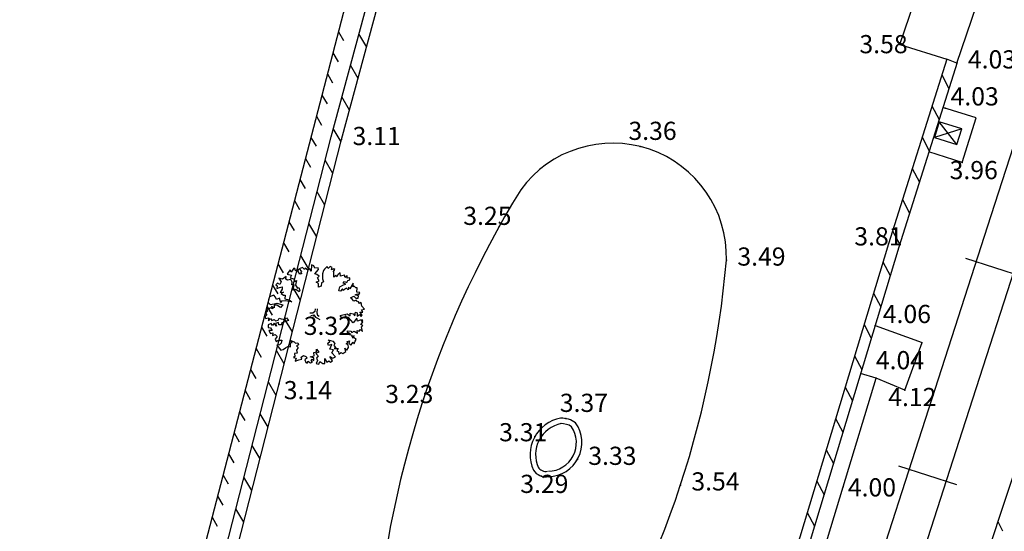
# Model space of a CAD drawing. Extents: x 552230 to 552694, y 4793419 to 4793621.
# Drawn here: x 552237 to 552264, y 4793503 to 4793517 of the extents above; entities that cross this region are included whole.
import ezdxf

# ---------------------------------------------------------------- set-up
doc = ezdxf.new("R2010")
doc.units = 0
doc.header["$MEASUREMENT"] = 0
doc.header["$PDSIZE"] = 1
doc.linetypes.add('CONTINUA', pattern=[0])
for name, color, linetype in [('252', 7, 'CONTINUOUS'), ('CBO', 7, 'CONTINUA'), ('CM', 7, 'CONTINUA'), ('CMC', 6, 'CONTINUA'), ('PUNTOS', 7, 'CONTINUOUS'), ('VF', 7, 'CONTINUOUS'), ('Z', 7, 'CONTINUOUS')]:
    doc.layers.add(name, color=color, linetype=linetype)
doc.styles.get("Standard").update_dxf_attribs({"font": 'txt.shx'})

msp = doc.modelspace()

# ---------------------------------------------------------------- linework, layer by layer
at = {"layer": '252', "color": 251}
for p, q in [((552244.599, 4793510.097), (552244.539, 4793510.025)), ((552244.622, 4793510.032), (552244.599, 4793510.097)), ((552244.693, 4793510.143), (552244.622, 4793510.032)), ((552244.73, 4793510.113), (552244.693, 4793510.143)), ((552244.739, 4793510.072), (552244.73, 4793510.113)), ((552244.82, 4793510.109), (552244.739, 4793510.072)), ((552244.815, 4793510.051), (552244.82, 4793510.109)), ((552244.863, 4793509.974), (552244.815, 4793510.051)), ((552244.937, 4793510.155), (552244.845, 4793510.127)), ((552244.845, 4793510.127), (552244.905, 4793510.051)), ((552244.905, 4793510.051), (552244.875, 4793510.016)), ((552244.986, 4793510.101), (552244.937, 4793510.155)), ((552245.011, 4793510.145), (552244.986, 4793510.101)), ((552245.08, 4793510.085), (552245.011, 4793510.145)), ((552245.131, 4793510.136), (552245.08, 4793510.085)), ((552245.177, 4793510.062), (552245.131, 4793510.136)), ((552245.179, 4793510.235), (552245.177, 4793510.062)), ((552245.248, 4793510.205), (552245.179, 4793510.235)), ((552245.273, 4793510.138), (552245.248, 4793510.205)), ((552245.361, 4793510.154), (552245.273, 4793510.138)), ((552245.276, 4793509.988), (552245.37, 4793510.106)), ((552245.37, 4793510.106), (552245.361, 4793510.154)), ((552245.511, 4793510.073), (552245.483, 4793509.988)), ((552245.541, 4793510.118), (552245.511, 4793510.073)), ((552245.608, 4793510.189), (552245.541, 4793510.118)), ((552245.637, 4793510.136), (552245.608, 4793510.189)), ((552245.691, 4793510.184), (552245.637, 4793510.136)), ((552245.746, 4793510.156), (552245.691, 4793510.184)), ((552245.735, 4793510.099), (552245.746, 4793510.156)), ((552245.795, 4793510.127), (552245.735, 4793510.099)), ((552245.783, 4793510.052), (552245.824, 4793510.108)), ((552245.799, 4793510.02), (552245.783, 4793510.052)), ((552245.824, 4793510.108), (552245.795, 4793510.127)), ((552244.38, 4793509.836), (552244.285, 4793509.862)), ((552244.285, 4793509.862), (552244.35, 4793509.767)), ((552244.488, 4793509.914), (552244.38, 4793509.836)), ((552244.474, 4793509.836), (552244.488, 4793509.914)), ((552244.518, 4793509.808), (552244.474, 4793509.836)), ((552244.539, 4793510.025), (552244.509, 4793509.977)), ((552244.509, 4793509.977), (552244.628, 4793509.945)), ((552244.617, 4793509.83), (552244.518, 4793509.808)), ((552244.628, 4793509.945), (552244.599, 4793509.878)), ((552244.599, 4793509.878), (552244.695, 4793509.85)), ((552244.647, 4793509.76), (552244.617, 4793509.83)), ((552244.695, 4793509.85), (552244.725, 4793509.774)), ((552244.725, 4793509.774), (552244.765, 4793509.799)), ((552244.765, 4793509.799), (552244.739, 4793509.67)), ((552244.919, 4793509.995), (552244.863, 4793509.974)), ((552244.875, 4793510.016), (552244.919, 4793509.995)), ((552245.331, 4793509.97), (552245.276, 4793509.988)), ((552245.313, 4793509.76), (552245.393, 4793509.797)), ((552245.396, 4793509.923), (552245.331, 4793509.97)), ((552245.35, 4793509.871), (552245.396, 4793509.923)), ((552245.393, 4793509.797), (552245.35, 4793509.871)), ((552245.483, 4793509.988), (552245.481, 4793509.843)), ((552245.481, 4793509.843), (552245.511, 4793509.762)), ((552245.797, 4793509.889), (552245.799, 4793510.02)), ((552245.847, 4793509.951), (552245.797, 4793509.889)), ((552245.879, 4793509.905), (552245.847, 4793509.951)), ((552245.907, 4793509.958), (552245.879, 4793509.905)), ((552245.967, 4793510.013), (552245.907, 4793509.958)), ((552245.983, 4793509.917), (552245.967, 4793510.013)), ((552246.085, 4793509.951), (552245.983, 4793509.917)), ((552246.054, 4793509.728), (552246.089, 4793509.774)), ((552246.11, 4793509.886), (552246.085, 4793509.951)), ((552246.089, 4793509.774), (552246.151, 4793509.744)), ((552246.165, 4793509.942), (552246.11, 4793509.886)), ((552246.151, 4793509.744), (552246.184, 4793509.806)), ((552246.165, 4793509.866), (552246.165, 4793509.942)), ((552246.232, 4793509.875), (552246.165, 4793509.866)), ((552246.184, 4793509.806), (552246.237, 4793509.822)), ((552246.237, 4793509.822), (552246.232, 4793509.875)), ((552244.243, 4793509.724), (552244.2, 4793509.684)), ((552244.2, 4793509.684), (552244.241, 4793509.659)), ((552244.241, 4793509.659), (552244.229, 4793509.583)), ((552244.229, 4793509.583), (552244.299, 4793509.608)), ((552244.312, 4793509.689), (552244.243, 4793509.724)), ((552244.299, 4793509.608), (552244.373, 4793509.627)), ((552244.35, 4793509.767), (552244.312, 4793509.689)), ((552244.378, 4793509.562), (552244.322, 4793509.468)), ((552244.373, 4793509.627), (552244.378, 4793509.562)), ((552244.645, 4793509.682), (552244.647, 4793509.76)), ((552244.702, 4793509.684), (552244.645, 4793509.682)), ((552244.682, 4793509.537), (552244.702, 4793509.684)), ((552244.751, 4793509.55), (552244.682, 4793509.537)), ((552244.739, 4793509.67), (552244.799, 4793509.59)), ((552244.847, 4793509.491), (552244.751, 4793509.55)), ((552244.799, 4793509.59), (552244.829, 4793509.608)), ((552244.829, 4793509.608), (552244.857, 4793509.53)), ((552244.857, 4793509.53), (552244.847, 4793509.491)), ((552245.375, 4793509.719), (552245.313, 4793509.76)), ((552245.375, 4793509.615), (552245.375, 4793509.719)), ((552245.451, 4793509.647), (552245.375, 4793509.615)), ((552245.456, 4793509.737), (552245.451, 4793509.647)), ((552245.511, 4793509.762), (552245.456, 4793509.737)), ((552245.937, 4793509.521), (552245.958, 4793509.627)), ((552245.983, 4793509.511), (552245.937, 4793509.521)), ((552245.958, 4793509.627), (552246.057, 4793509.679)), ((552246.036, 4793509.576), (552245.983, 4793509.511)), ((552246.052, 4793509.53), (552246.036, 4793509.576)), ((552246.089, 4793509.557), (552246.052, 4793509.53)), ((552246.126, 4793509.705), (552246.054, 4793509.728)), ((552246.057, 4793509.679), (552246.126, 4793509.705)), ((552246.147, 4793509.592), (552246.089, 4793509.557)), ((552246.191, 4793509.548), (552246.147, 4793509.592)), ((552246.2, 4793509.617), (552246.191, 4793509.548)), ((552246.239, 4793509.573), (552246.2, 4793509.617)), ((552246.324, 4793509.725), (552246.239, 4793509.573)), ((552246.326, 4793509.624), (552246.324, 4793509.725)), ((552246.357, 4793509.647), (552246.326, 4793509.624)), ((552246.398, 4793509.596), (552246.357, 4793509.647)), ((552246.439, 4793509.603), (552246.398, 4793509.596)), ((552246.432, 4793509.484), (552246.439, 4793509.603)), ((552243.997, 4793509.27), (552243.988, 4793509.196)), ((552244.031, 4793509.355), (552243.997, 4793509.27)), ((552244.142, 4793509.397), (552244.031, 4793509.355)), ((552244.188, 4793509.339), (552244.142, 4793509.397)), ((552244.216, 4793509.277), (552244.188, 4793509.339)), ((552244.301, 4793509.32), (552244.216, 4793509.277)), ((552244.335, 4793509.189), (552244.301, 4793509.32)), ((552244.322, 4793509.468), (552244.416, 4793509.481)), ((552244.416, 4793509.481), (552244.345, 4793509.445)), ((552244.345, 4793509.445), (552244.41, 4793509.397)), ((552244.465, 4793509.242), (552244.359, 4793509.231)), ((552244.41, 4793509.397), (552244.458, 4793509.401)), ((552244.458, 4793509.401), (552244.453, 4793509.297)), ((552244.453, 4793509.297), (552244.564, 4793509.272)), ((552244.642, 4793509.217), (552244.465, 4793509.242)), ((552244.564, 4793509.272), (552244.642, 4793509.217)), ((552246.255, 4793509.324), (552246.345, 4793509.373)), ((552246.303, 4793509.29), (552246.255, 4793509.324)), ((552246.347, 4793509.232), (552246.303, 4793509.29)), ((552246.345, 4793509.373), (552246.398, 4793509.315)), ((552246.407, 4793509.262), (552246.347, 4793509.232)), ((552246.386, 4793509.41), (552246.458, 4793509.435)), ((552246.472, 4793509.384), (552246.386, 4793509.41)), ((552246.398, 4793509.315), (552246.464, 4793509.315)), ((552246.426, 4793509.235), (552246.407, 4793509.262)), ((552246.472, 4793509.212), (552246.426, 4793509.235)), ((552246.511, 4793509.47), (552246.432, 4793509.484)), ((552246.458, 4793509.435), (552246.483, 4793509.403)), ((552246.464, 4793509.315), (552246.472, 4793509.384)), ((552246.483, 4793509.403), (552246.511, 4793509.47)), ((552243.983, 4793508.966), (552243.919, 4793508.906)), ((552244.013, 4793509.01), (552243.923, 4793509.014)), ((552243.923, 4793509.014), (552243.983, 4793508.966)), ((552243.988, 4793509.196), (552244.045, 4793509.145)), ((552244.045, 4793509.048), (552244.013, 4793509.01)), ((552244.045, 4793509.145), (552244.156, 4793509.157)), ((552244.121, 4793509.021), (552244.045, 4793509.048)), ((552244.151, 4793509.048), (552244.085, 4793509.085)), ((552244.085, 4793509.085), (552244.121, 4793509.021)), ((552244.158, 4793509.125), (552244.151, 4793509.048)), ((552244.156, 4793509.157), (552244.232, 4793509.177)), ((552244.229, 4793509.122), (552244.158, 4793509.125)), ((552244.326, 4793509.06), (552244.229, 4793509.122)), ((552244.232, 4793509.177), (552244.331, 4793509.154)), ((552244.396, 4793509.134), (552244.326, 4793509.06)), ((552244.331, 4793509.154), (552244.396, 4793509.134)), ((552244.359, 4793509.231), (552244.335, 4793509.189)), ((552245.278, 4793509.019), (552245.276, 4793508.947)), ((552245.336, 4793509.021), (552245.326, 4793508.908)), ((552246.504, 4793509.168), (552246.472, 4793509.212)), ((552246.547, 4793509.198), (552246.504, 4793509.168)), ((552246.566, 4793509.094), (552246.547, 4793509.198)), ((552246.556, 4793508.997), (552246.642, 4793509.014)), ((552246.589, 4793508.933), (552246.556, 4793508.997)), ((552246.642, 4793509.014), (552246.566, 4793509.094)), ((552243.956, 4793508.86), (552243.911, 4793508.812)), ((552243.911, 4793508.812), (552243.919, 4793508.754)), ((552243.919, 4793508.906), (552243.956, 4793508.86)), ((552243.919, 4793508.754), (552243.997, 4793508.777)), ((552243.997, 4793508.777), (552244.002, 4793508.696)), ((552244.002, 4793508.696), (552244.057, 4793508.756)), ((552244.057, 4793508.756), (552244.089, 4793508.698)), ((552244.089, 4793508.698), (552244.154, 4793508.733)), ((552244.154, 4793508.733), (552244.195, 4793508.689)), ((552244.195, 4793508.689), (552244.269, 4793508.707)), ((552244.269, 4793508.707), (552244.296, 4793508.765)), ((552244.296, 4793508.765), (552244.345, 4793508.744)), ((552244.345, 4793508.744), (552244.405, 4793508.738)), ((552244.405, 4793508.738), (552244.428, 4793508.7)), ((552244.548, 4793508.7), (552244.425, 4793508.654)), ((552244.428, 4793508.7), (552244.493, 4793508.779)), ((552244.493, 4793508.779), (552244.548, 4793508.7)), ((552245.22, 4793508.901), (552245.135, 4793508.899)), ((552245.161, 4793508.836), (552245.245, 4793508.859)), ((552245.276, 4793508.947), (552245.22, 4793508.901)), ((552245.245, 4793508.859), (552245.292, 4793508.793)), ((552245.292, 4793508.793), (552245.347, 4793508.765)), ((552245.326, 4793508.908), (552245.345, 4793508.85)), ((552245.345, 4793508.85), (552245.393, 4793508.818)), ((552245.347, 4793508.765), (552245.411, 4793508.733)), ((552245.974, 4793508.843), (552246.158, 4793508.889)), ((552246.002, 4793508.781), (552245.974, 4793508.843)), ((552246.096, 4793508.765), (552246.002, 4793508.781)), ((552246.117, 4793508.839), (552246.096, 4793508.765)), ((552246.146, 4793508.795), (552246.117, 4793508.839)), ((552246.195, 4793508.783), (552246.146, 4793508.795)), ((552246.158, 4793508.889), (552246.241, 4793508.834)), ((552246.324, 4793508.633), (552246.195, 4793508.783)), ((552246.241, 4793508.834), (552246.243, 4793508.903)), ((552246.243, 4793508.903), (552246.326, 4793508.882)), ((552246.432, 4793508.762), (552246.324, 4793508.633)), ((552246.326, 4793508.882), (552246.372, 4793508.834)), ((552246.372, 4793508.834), (552246.391, 4793508.928)), ((552246.391, 4793508.928), (552246.437, 4793508.912)), ((552246.444, 4793508.681), (552246.432, 4793508.762)), ((552246.437, 4793508.912), (552246.437, 4793508.825)), ((552246.437, 4793508.825), (552246.499, 4793508.864)), ((552246.518, 4793508.712), (552246.444, 4793508.681)), ((552246.499, 4793508.864), (552246.545, 4793508.811)), ((552246.513, 4793508.926), (552246.589, 4793508.933)), ((552246.578, 4793508.859), (552246.513, 4793508.926)), ((552246.596, 4793508.707), (552246.518, 4793508.712)), ((552246.545, 4793508.811), (552246.578, 4793508.859)), ((552246.559, 4793508.686), (552246.596, 4793508.707)), ((552243.994, 4793508.581), (552243.99, 4793508.511)), ((552243.99, 4793508.511), (552244.059, 4793508.5)), ((552244.071, 4793508.615), (552243.994, 4793508.581)), ((552244.103, 4793508.426), (552244.011, 4793508.422)), ((552244.011, 4793508.422), (552244.05, 4793508.346)), ((552244.059, 4793508.5), (552244.103, 4793508.426)), ((552244.112, 4793508.56), (552244.071, 4793508.615)), ((552244.158, 4793508.627), (552244.112, 4793508.56)), ((552244.218, 4793508.546), (552244.158, 4793508.627)), ((552244.273, 4793508.65), (552244.195, 4793508.622)), ((552244.195, 4793508.622), (552244.218, 4793508.546)), ((552244.287, 4793508.585), (552244.273, 4793508.65)), ((552244.379, 4793508.58), (552244.287, 4793508.585)), ((552244.425, 4793508.654), (552244.356, 4793508.638)), ((552244.356, 4793508.638), (552244.379, 4793508.58)), ((552246.174, 4793508.368), (552246.169, 4793508.421)), ((552246.169, 4793508.421), (552246.262, 4793508.408)), ((552246.444, 4793508.357), (552246.439, 4793508.428)), ((552246.439, 4793508.428), (552246.49, 4793508.405)), ((552246.49, 4793508.405), (552246.533, 4793508.456)), ((552246.533, 4793508.456), (552246.579, 4793508.4)), ((552246.536, 4793508.589), (552246.589, 4793508.656)), ((552246.593, 4793508.564), (552246.536, 4793508.589)), ((552246.554, 4793508.525), (552246.593, 4793508.564)), ((552246.579, 4793508.4), (552246.554, 4793508.525)), ((552246.589, 4793508.656), (552246.559, 4793508.686)), ((552244.05, 4793508.346), (552244.121, 4793508.359)), ((552244.121, 4793508.359), (552244.107, 4793508.293)), ((552244.107, 4793508.293), (552244.181, 4793508.313)), ((552244.234, 4793508.261), (552244.179, 4793508.189)), ((552244.179, 4793508.189), (552244.209, 4793508.12)), ((552244.181, 4793508.313), (552244.234, 4793508.261)), ((552244.209, 4793508.12), (552244.252, 4793508.155)), ((552244.252, 4793508.155), (552244.315, 4793508.157)), ((552244.315, 4793508.157), (552244.37, 4793508.164)), ((552244.37, 4793508.164), (552244.35, 4793508.076)), ((552244.654, 4793508.095), (552244.582, 4793508.157)), ((552244.582, 4793508.157), (552244.706, 4793508.118)), ((552245.681, 4793508.119), (552245.64, 4793508.17)), ((552245.64, 4793508.17), (552245.769, 4793508.136)), ((552246.227, 4793508.357), (552246.174, 4793508.368)), ((552246.227, 4793508.306), (552246.227, 4793508.357)), ((552246.301, 4793508.29), (552246.227, 4793508.306)), ((552246.262, 4793508.408), (552246.287, 4793508.368)), ((552246.287, 4793508.368), (552246.354, 4793508.412)), ((552246.296, 4793508.251), (552246.301, 4793508.29)), ((552246.352, 4793508.279), (552246.296, 4793508.251)), ((552246.31, 4793508.219), (552246.352, 4793508.279)), ((552246.347, 4793508.233), (552246.31, 4793508.219)), ((552246.413, 4793508.177), (552246.347, 4793508.233)), ((552246.354, 4793508.412), (552246.444, 4793508.357)), ((552246.386, 4793508.133), (552246.413, 4793508.177)), ((552244.305, 4793508.028), (552244.232, 4793508.026)), ((552244.232, 4793508.026), (552244.338, 4793507.883)), ((552244.35, 4793508.076), (552244.305, 4793508.028)), ((552244.338, 4793507.883), (552244.4, 4793507.901)), ((552244.4, 4793507.901), (552244.471, 4793507.949)), ((552244.471, 4793507.949), (552244.534, 4793507.984)), ((552244.534, 4793507.984), (552244.6, 4793507.98)), ((552244.6, 4793507.98), (552244.608, 4793508.09)), ((552244.608, 4793508.09), (552244.654, 4793508.095)), ((552244.706, 4793508.118), (552244.741, 4793508.076)), ((552244.741, 4793508.076), (552244.806, 4793508.083)), ((552244.824, 4793508.03), (552244.773, 4793508)), ((552244.773, 4793508), (552244.819, 4793507.954)), ((552244.819, 4793507.954), (552244.773, 4793507.889)), ((552244.773, 4793507.889), (552244.792, 4793507.804)), ((552244.806, 4793508.083), (552244.824, 4793508.03)), ((552245.319, 4793507.843), (552245.319, 4793507.915)), ((552245.319, 4793507.915), (552245.381, 4793507.834)), ((552245.628, 4793508.076), (552245.681, 4793508.119)), ((552245.649, 4793508.012), (552245.628, 4793508.076)), ((552245.736, 4793508.041), (552245.649, 4793508.012)), ((552245.683, 4793507.912), (552245.736, 4793508.041)), ((552245.782, 4793507.898), (552245.683, 4793507.912)), ((552245.736, 4793507.815), (552245.782, 4793507.898)), ((552245.769, 4793508.136), (552245.824, 4793508.069)), ((552245.824, 4793508.069), (552245.799, 4793508.012)), ((552245.799, 4793508.012), (552245.849, 4793507.952)), ((552245.849, 4793507.952), (552245.805, 4793507.935)), ((552245.805, 4793507.935), (552245.914, 4793507.933)), ((552245.914, 4793507.933), (552245.877, 4793507.864)), ((552246.121, 4793507.85), (552246.094, 4793507.942)), ((552246.094, 4793507.942), (552246.149, 4793507.887)), ((552246.137, 4793508.062), (552246.181, 4793508.096)), ((552246.188, 4793508.036), (552246.137, 4793508.062)), ((552246.149, 4793507.887), (552246.202, 4793507.954)), ((552246.163, 4793508.127), (552246.225, 4793508.142)), ((552246.181, 4793508.096), (552246.163, 4793508.127)), ((552246.202, 4793507.954), (552246.188, 4793508.036)), ((552246.225, 4793508.142), (552246.209, 4793508.082)), ((552246.209, 4793508.082), (552246.264, 4793508.025)), ((552246.264, 4793508.025), (552246.326, 4793508.104)), ((552246.326, 4793508.104), (552246.352, 4793508.055)), ((552246.352, 4793508.055), (552246.386, 4793508.133)), ((552244.725, 4793507.71), (552244.686, 4793507.685)), ((552244.686, 4793507.685), (552244.761, 4793507.666)), ((552244.792, 4793507.804), (552244.715, 4793507.795)), ((552244.715, 4793507.795), (552244.725, 4793507.71)), ((552244.761, 4793507.666), (552244.736, 4793507.585)), ((552244.736, 4793507.585), (552244.829, 4793507.62)), ((552244.829, 4793507.62), (552244.912, 4793507.639)), ((552244.902, 4793507.696), (552244.964, 4793507.735)), ((552244.912, 4793507.639), (552244.902, 4793507.696)), ((552244.964, 4793507.735), (552245.024, 4793507.708)), ((552245.061, 4793507.677), (552245.001, 4793507.62)), ((552245.001, 4793507.62), (552245.029, 4793507.546)), ((552245.024, 4793507.708), (552245.061, 4793507.677)), ((552245.147, 4793507.698), (552245.257, 4793507.731)), ((552245.243, 4793507.673), (552245.147, 4793507.698)), ((552245.176, 4793507.604), (552245.199, 4793507.638)), ((552245.199, 4793507.638), (552245.245, 4793507.602)), ((552245.245, 4793507.602), (552245.243, 4793507.673)), ((552245.248, 4793507.82), (552245.319, 4793507.843)), ((552245.257, 4793507.731), (552245.248, 4793507.82)), ((552245.381, 4793507.834), (552245.305, 4793507.797)), ((552245.305, 4793507.797), (552245.365, 4793507.728)), ((552245.365, 4793507.728), (552245.322, 4793507.661)), ((552245.322, 4793507.661), (552245.349, 4793507.597)), ((552245.552, 4793507.519), (552245.547, 4793507.652)), ((552245.547, 4793507.652), (552245.607, 4793507.555)), ((552245.755, 4793507.594), (552245.687, 4793507.714)), ((552245.687, 4793507.714), (552245.771, 4793507.663)), ((552245.842, 4793507.7), (552245.736, 4793507.815)), ((552245.771, 4793507.663), (552245.842, 4793507.7)), ((552245.877, 4793507.864), (552245.928, 4793507.85)), ((552245.928, 4793507.85), (552245.93, 4793507.774)), ((552245.93, 4793507.774), (552245.992, 4793507.82)), ((552245.992, 4793507.82), (552246.047, 4793507.792)), ((552246.047, 4793507.792), (552246.121, 4793507.85)), ((552245.029, 4793507.546), (552245.064, 4793507.53)), ((552245.064, 4793507.53), (552245.084, 4793507.583)), ((552245.084, 4793507.583), (552245.158, 4793507.537)), ((552245.158, 4793507.537), (552245.208, 4793507.558)), ((552245.208, 4793507.558), (552245.176, 4793507.604)), ((552245.349, 4793507.597), (552245.314, 4793507.521)), ((552245.314, 4793507.521), (552245.386, 4793507.502)), ((552245.386, 4793507.502), (552245.409, 4793507.569)), ((552245.409, 4793507.569), (552245.492, 4793507.514)), ((552245.492, 4793507.514), (552245.552, 4793507.519)), ((552245.607, 4793507.555), (552245.66, 4793507.594)), ((552245.66, 4793507.594), (552245.702, 4793507.555)), ((552245.702, 4793507.555), (552245.755, 4793507.594))]:
    msp.add_line(p, q, dxfattribs=at)
at = {"layer": 'CBO'}
for points in [[(552261.357, 4793516.298), (552262.433, 4793519.479)], [(552262.925, 4793515.785), (552264.008, 4793518.986)], [(552261.357, 4793516.298), (552262.644, 4793515.891)], [(552263.452, 4793514.276), (552262.54, 4793514.564)], [(552262.924, 4793513.541), (552262.44, 4793514.165)], [(552263.065, 4793513.049), (552263.452, 4793514.276)], [(552263.06, 4793513.97), (552262.304, 4793513.736)], [(552263.065, 4793513.049), (552262.153, 4793513.337)], [(552260.676, 4793508.564), (552261.965, 4793508.095)], [(552261.488, 4793506.785), (552261.965, 4793508.095)], [(552261.488, 4793506.785), (552260.703, 4793507.111)]]:
    msp.add_lwpolyline(points, dxfattribs=at)
msp.add_lwpolyline([(552262.304, 4793513.736), (552262.924, 4793513.541), (552263.06, 4793513.97), (552262.44, 4793514.165)], close=True, dxfattribs=at)
for centre, radius, start, end in [((552253.458, 4793510.45), 3.131, 358.373, 143.7741), ((552274.44, 4793497.893), 27.571, 148.4963, 177.3197), ((552229.175, 4793512.74), 27.516, 326.8547, 355.0396), ((552256.588, 4793510.361), 0, 0, 171.2071), ((552252.217, 4793505.006), 1.026, 100.4628, 204.0943), ((552252.044, 4793505.335), 0.68, 54.3764, 91.0674), ((552252.217, 4793505.006), 0.876, 101.2882, 204.0943), ((552251.674, 4793505.344), 0.79, 271.5425, 33.4789), ((552251.674, 4793505.344), 0.94, 271.5425, 35.3439), ((552252.044, 4793505.335), 0.53, 57.0516, 91.0674), ((552251.627, 4793504.809), 0.26, 212.6223, 280.1221), ((552251.627, 4793504.809), 0.41, 212.6223, 280.1221)]:
    msp.add_arc(centre, radius, start, end, dxfattribs=at)
at = {"layer": 'CM'}
for p, q in [((552246.699, 4793516.224), (552246.487, 4793516.592)), ((552246.464, 4793515.355), (552246.252, 4793515.723)), ((552262.509, 4793515.462), (552262.705, 4793515.086)), ((552246.229, 4793514.486), (552246.017, 4793514.854)), ((552262.238, 4793514.604), (552262.434, 4793514.227)), ((552245.995, 4793513.617), (552245.778, 4793513.982)), ((552261.967, 4793513.746), (552262.163, 4793513.369)), ((552245.772, 4793512.745), (552245.555, 4793513.11)), ((552261.696, 4793512.887), (552261.892, 4793512.511)), ((552245.549, 4793511.873), (552245.333, 4793512.238)), ((552261.425, 4793512.029), (552261.621, 4793511.653)), ((552245.326, 4793511.001), (552245.11, 4793511.366)), ((552261.155, 4793511.171), (552261.35, 4793510.794)), ((552245.103, 4793510.129), (552244.887, 4793510.494)), ((552260.89, 4793510.311), (552261.09, 4793509.937)), ((552244.88, 4793509.257), (552244.664, 4793509.622)), ((552260.63, 4793509.449), (552260.83, 4793509.075)), ((552244.657, 4793508.385), (552244.441, 4793508.75)), ((552260.37, 4793508.587), (552260.57, 4793508.214)), ((552244.434, 4793507.513), (552244.218, 4793507.878)), ((552260.11, 4793507.726), (552260.31, 4793507.352)), ((552244.211, 4793506.641), (552243.995, 4793507.006)), ((552259.85, 4793506.864), (552260.05, 4793506.49)), ((552243.989, 4793505.769), (552243.772, 4793506.134)), ((552259.59, 4793506.003), (552259.79, 4793505.629)), ((552243.766, 4793504.897), (552243.549, 4793505.262)), ((552259.33, 4793505.141), (552259.53, 4793504.767)), ((552243.543, 4793504.025), (552243.326, 4793504.39)), ((552259.069, 4793504.279), (552259.27, 4793503.905)), ((552243.32, 4793503.153), (552243.104, 4793503.518)), ((552258.809, 4793503.418), (552259.01, 4793503.044))]:
    msp.add_line(p, q, dxfattribs=at)
for points in [[(552237.966, 4793483.674), (552241.846, 4793498.601), (552245.72, 4793513.753), (552248.891, 4793525.482), (552264.095, 4793520.319)], [(552238.244, 4793483.55), (552238.244, 4793483.55), (552242.137, 4793498.526), (552246.01, 4793513.677), (552249.097, 4793525.095), (552264.008, 4793520.031)], [(552262.644, 4793515.891), (552262.644, 4793515.891), (552261.04, 4793510.808), (552256.553, 4793495.942), (552254.524, 4793489.744)], [(552262.931, 4793515.801), (552261.327, 4793510.72), (552256.839, 4793495.852), (552254.809, 4793489.651)], [(552262.925, 4793515.785), (552262.644, 4793515.891)], [(552255.45, 4793490.761), (552257.709, 4793497.55), (552258.594, 4793500.163), (552259.801, 4793504.121), (552260.703, 4793507.111), (552260.276, 4793507.24)]]:
    msp.add_lwpolyline(points, dxfattribs=at)
at = {"layer": 'CMC', "color": 7}
for p, q in [((552245.921, 4793516.644), (552246.064, 4793516.4)), ((552245.77, 4793516.063), (552245.913, 4793515.819)), ((552245.619, 4793515.483), (552245.762, 4793515.239)), ((552245.468, 4793514.902), (552245.611, 4793514.658)), ((552245.317, 4793514.321), (552245.46, 4793514.077)), ((552245.166, 4793513.74), (552245.309, 4793513.497)), ((552245.015, 4793513.16), (552245.158, 4793512.916)), ((552244.864, 4793512.579), (552245.007, 4793512.335)), ((552244.713, 4793511.998), (552244.856, 4793511.755)), ((552244.562, 4793511.418), (552244.705, 4793511.174)), ((552244.411, 4793510.837), (552244.554, 4793510.593)), ((552244.26, 4793510.256), (552244.403, 4793510.012)), ((552244.109, 4793509.676), (552244.252, 4793509.432)), ((552243.958, 4793509.095), (552244.101, 4793508.851)), ((552243.807, 4793508.514), (552243.95, 4793508.27)), ((552243.656, 4793507.934), (552243.799, 4793507.69)), ((552243.505, 4793507.353), (552243.648, 4793507.109)), ((552243.354, 4793506.772), (552243.497, 4793506.528)), ((552243.203, 4793506.192), (552243.346, 4793505.948)), ((552243.052, 4793505.611), (552243.195, 4793505.367)), ((552242.901, 4793505.03), (552243.044, 4793504.786)), ((552242.75, 4793504.449), (552242.893, 4793504.206)), ((552242.599, 4793503.869), (552242.742, 4793503.625)), ((552242.448, 4793503.288), (552242.591, 4793503.044)), ((552264.046, 4793503.17), (552264.173, 4793502.917))]:
    msp.add_line(p, q, dxfattribs=at)
for points in [[(552248.261, 4793525.645), (552248.261, 4793525.645), (552241.343, 4793499.039), (552237.16, 4793484.019)], [(552267.72, 4793514.278), (552267.72, 4793514.278), (552263.789, 4793502.393), (552260.126, 4793491.503), (552258.921, 4793486.973)]]:
    msp.add_lwpolyline(points, dxfattribs=at)
at = {"layer": 'PUNTOS'}
for p in [(552261.357, 4793516.298), (552262.925, 4793515.785), (552262.604, 4793514.544), (552246.01, 4793513.677), (552254.215, 4793513.488), (552263.065, 4793513.049), (552250.34, 4793511.286), (552261.04, 4793510.808), (552256.588, 4793510.361), (552245.245, 4793508.831), (552260.676, 4793508.564), (552260.703, 4793507.111), (552244.294, 4793506.963), (552248.258, 4793506.534), (552261.488, 4793506.785), (552252.173, 4793506.003), (552251.322, 4793505.507), (552252.49, 4793504.879), (552251.505, 4793504.417), (552255.324, 4793504.175), (552259.801, 4793504.121)]:
    msp.add_point(p, dxfattribs=at)
at = {"layer": 'VF'}
for p, q in [((552264.76, 4793509.894), (552263.17, 4793510.407)), ((552262.918, 4793504.184), (552261.329, 4793504.696))]:
    msp.add_line(p, q, dxfattribs=at)
for points in [[(552251.016, 4793460.264), (552251.821, 4793465.988), (552252.481, 4793470.238), (552253.065, 4793473.762), (552253.734, 4793477.327), (552254.509, 4793480.864), (552255.676, 4793485.548), (552256.69, 4793489.168), (552257.639, 4793492.269), (552259.003, 4793496.504), (552260.51, 4793501.178), (552262.061, 4793505.991), (552263.867, 4793511.59), (552266.651, 4793520.207), (552269.065, 4793527.679)], [(552252.078, 4793460.132), (552252.88, 4793465.831), (552253.537, 4793470.068), (552254.119, 4793473.576), (552254.782, 4793477.114), (552255.551, 4793480.62), (552256.711, 4793485.274), (552257.717, 4793488.867), (552258.66, 4793491.949), (552260.021, 4793496.176), (552261.528, 4793500.85), (552263.08, 4793505.663), (552264.885, 4793511.261), (552267.669, 4793519.878), (552270.083, 4793527.35)]]:
    msp.add_lwpolyline(points, dxfattribs=at)

# ---------------------------------------------------------------- texts
at = {"layer": 'Z', "ltscale": 10}
for s, p in [('3.58', (552260.243, 4793516.054)), ('4.03', (552263.225, 4793515.635)), ('4.03', (552262.749, 4793514.617)), ('3.36', (552253.894, 4793513.669)), ('3.11', (552246.31, 4793513.527)), ('3.96', (552262.723, 4793512.589)), ('3.25', (552249.354, 4793511.331)), ('3.81', (552260.103, 4793510.766)), ('3.49', (552256.888, 4793510.211)), ('4.06', (552260.885, 4793508.631)), ('3.32', (552244.968, 4793508.305)), ('4.04', (552260.695, 4793507.36)), ('3.14', (552244.419, 4793506.536)), ('3.23', (552247.207, 4793506.429)), ('4.12', (552261.035, 4793506.346)), ('3.37', (552252.007, 4793506.186)), ('3.31', (552250.339, 4793505.378)), ('3.33', (552252.79, 4793504.729)), ('3.29', (552250.92, 4793503.957)), ('3.54', (552255.624, 4793504.025)), ('4.00', (552259.925, 4793503.861))]:
    msp.add_text(s, height=0.5, dxfattribs=at).set_placement(p)

doc.saveas('drawing.dxf')
